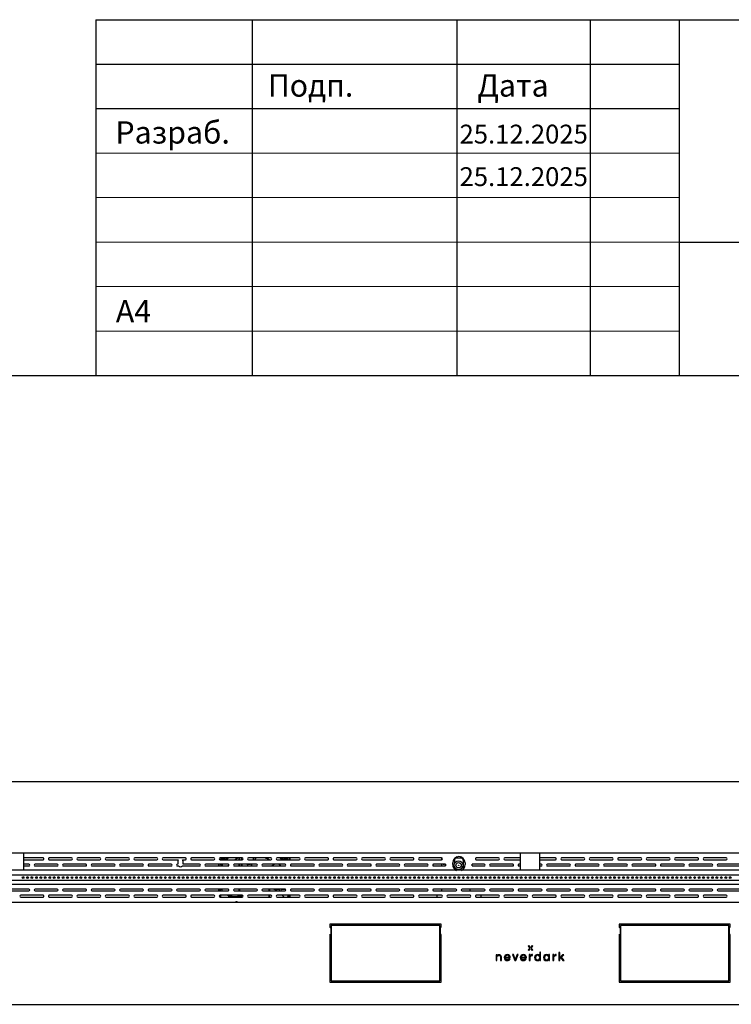
# Model space of a CAD drawing. Units: millimetres. Extents: x -3044 to 3202, y -117 to 6795.
# Drawn here: x 98 to 178, y -66 to 45 of the extents above; entities that cross this region are included whole.
import ezdxf

# ---------------------------------------------------------------- set-up
doc = ezdxf.new("R2010")
doc.units = ezdxf.units.MM
doc.styles.add('SLDTEXTSTYLE0', font='TXT', dxfattribs={"width": 0.605, "bigfont": 'bigfont'})
doc.styles.add('SLDTEXTSTYLE1', font='TXT', dxfattribs={"width": 0.605})

msp = doc.modelspace()

# ---------------------------------------------------------------- linework, layer by layer
at = {"color": 7, "linetype": 'Continuous', "lineweight": 25}
for p, q in [((106.75, 45.14), (172.34, 45.14)), ((106.75, 45.14), (106.75, 5.14)), ((124.34, 45.14), (124.34, 5.14)), ((147.34, 45.14), (147.34, 5.14)), ((162.34, 45.14), (162.34, 5.14)), ((172.34, 45.14), (172.34, 5.14)), ((172.34, 45.14), (291.75, 45.14)), ((106.75, 40.14), (172.34, 40.14)), ((106.75, 35.14), (172.34, 35.14)), ((172.34, 20.14), (291.75, 20.14)), ((12.64, 5.14), (291.75, 5.14)), ((255.57, -40.51), (55.57, -40.51)), ((245.37, -48.51), (65.77, -48.51)), ((98.67, -50.45), (98.67, -48.51)), ((154.47, -48.51), (154.47, -50.45)), ((156.67, -50.45), (156.67, -48.51)), ((100.82, -49.06), (98.67, -49.06)), ((98.67, -49.26), (100.82, -49.26)), ((99.22, -49.76), (98.67, -49.76)), ((102.42, -49.76), (99.92, -49.76)), ((104.02, -49.06), (101.52, -49.06)), ((101.52, -49.26), (104.02, -49.26)), ((105.62, -49.76), (103.12, -49.76)), ((107.22, -49.06), (104.72, -49.06)), ((104.72, -49.26), (107.22, -49.26)), ((108.82, -49.76), (106.32, -49.76)), ((110.42, -49.06), (107.92, -49.06)), ((107.92, -49.26), (110.42, -49.26)), ((112.02, -49.76), (109.52, -49.76)), ((113.62, -49.06), (111.12, -49.06)), ((111.12, -49.26), (113.62, -49.26)), ((115.22, -49.76), (112.72, -49.76)), ((116.82, -49.06), (114.32, -49.06)), ((114.32, -49.26), (116.04, -49.26)), ((115.97, -49.76), (115.92, -49.76)), ((115.97, -49.46), (115.97, -49.76)), ((116.49, -49.26), (116.82, -49.26)), ((116.57, -49.76), (116.57, -49.46)), ((118.42, -49.76), (116.57, -49.76)), ((120.02, -49.06), (117.52, -49.06)), ((117.52, -49.26), (120.02, -49.26)), ((121.62, -49.76), (119.12, -49.76)), ((120.57, -49.96), (120.57, -49.76)), ((120.59, -49.76), (120.59, -49.96)), ((123.22, -49.06), (120.72, -49.06)), ((120.72, -49.26), (123.22, -49.26)), ((120.84, -49.25), (120.85, -49.24)), ((120.86, -49.22), (120.85, -49.24)), ((120.85, -49.96), (121, -49.76)), ((124.82, -49.76), (122.32, -49.76)), ((122.87, -49.26), (122.87, -49.06)), ((122.87, -49.96), (122.87, -49.76)), ((122.89, -49.06), (122.89, -49.26)), ((122.89, -49.76), (122.89, -49.96)), ((123.15, -49.26), (123.15, -49.06)), ((123.15, -49.96), (123.15, -49.76)), ((123.17, -49.06), (123.17, -49.26)), ((123.17, -49.76), (123.17, -49.96)), ((123.78, -49.76), (123.79, -49.96)), ((126.42, -49.06), (123.92, -49.06)), ((123.92, -49.26), (126.42, -49.26)), ((124.23, -49.96), (124.31, -49.76)), ((124.47, -49.26), (124.47, -49.06)), ((124.62, -49.26), (124.77, -49.06)), ((124.67, -49.06), (124.67, -49.19)), ((128.02, -49.76), (125.52, -49.76)), ((126.51, -49.13), (126.39, -49.06)), ((126.8, -49.78), (126.53, -49.96)), ((129.62, -49.06), (127.12, -49.06)), ((127.12, -49.26), (129.62, -49.26)), ((128.28, -49.22), (128.28, -49.24)), ((128.28, -49.24), (128.29, -49.25)), ((128.55, -49.26), (128.55, -49.06)), ((128.57, -49.06), (128.57, -49.26)), ((131.22, -49.76), (128.72, -49.76)), ((132.82, -49.06), (130.32, -49.06)), ((130.32, -49.26), (132.82, -49.26)), ((134.42, -49.76), (131.92, -49.76)), ((136.02, -49.06), (133.52, -49.06)), ((133.52, -49.26), (136.02, -49.26)), ((137.62, -49.76), (135.12, -49.76)), ((139.22, -49.06), (136.72, -49.06)), ((136.72, -49.26), (139.22, -49.26)), ((140.82, -49.76), (138.32, -49.76)), ((142.42, -49.06), (139.92, -49.06)), ((139.92, -49.26), (142.42, -49.26)), ((144.02, -49.76), (141.52, -49.76)), ((145.62, -49.06), (143.12, -49.06)), ((143.12, -49.26), (145.62, -49.26)), ((146.07, -49.76), (144.72, -49.76)), ((145.62, -49.06), (145.62, -49.26)), ((145.62, -49.76), (145.62, -49.96)), ((146.07, -49.76), (146.07, -49.81)), ((146.87, -49.81), (146.87, -49.61)), ((147.06, -49.41), (147.06, -49.71)), ((147.19, -49.06), (147.94, -49.06)), ((148.08, -50.29), (148.08, -49.41)), ((148.27, -49.61), (148.27, -49.81)), ((150.42, -49.76), (149.07, -49.76)), ((149.07, -49.81), (149.07, -49.76)), ((152.02, -49.06), (149.52, -49.06)), ((149.52, -49.26), (152.02, -49.26)), ((153.62, -49.76), (151.12, -49.76)), ((154.47, -49.06), (152.72, -49.06)), ((152.72, -49.26), (154.47, -49.26)), ((154.47, -49.76), (154.32, -49.76)), ((158.42, -49.06), (156.67, -49.06)), ((156.67, -49.26), (158.42, -49.26)), ((156.82, -49.76), (156.67, -49.76)), ((160.02, -49.76), (157.52, -49.76)), ((161.62, -49.06), (159.12, -49.06)), ((159.12, -49.26), (161.62, -49.26)), ((163.22, -49.76), (160.72, -49.76)), ((164.82, -49.06), (162.32, -49.06)), ((162.32, -49.26), (164.82, -49.26)), ((166.42, -49.76), (163.92, -49.76)), ((168.02, -49.06), (165.52, -49.06)), ((165.52, -49.26), (168.02, -49.26)), ((169.62, -49.76), (167.12, -49.76)), ((171.22, -49.06), (168.72, -49.06)), ((168.72, -49.26), (171.22, -49.26)), ((172.82, -49.76), (170.32, -49.76)), ((174.42, -49.06), (171.92, -49.06)), ((171.92, -49.26), (174.42, -49.26)), ((176.02, -49.76), (173.52, -49.76)), ((177.62, -49.06), (175.12, -49.06)), ((175.12, -49.26), (177.62, -49.26)), ((179.22, -49.76), (176.72, -49.76)), ((244.37, -50.45), (66.77, -50.45)), ((98.67, -49.96), (99.22, -49.96)), ((99.92, -49.96), (102.42, -49.96)), ((103.12, -49.96), (105.62, -49.96)), ((106.32, -49.96), (108.82, -49.96)), ((109.52, -49.96), (112.02, -49.96)), ((112.72, -49.96), (115.22, -49.96)), ((115.92, -49.96), (116.04, -49.96)), ((116.49, -49.96), (118.42, -49.96)), ((119.12, -49.96), (121.62, -49.96)), ((122.32, -49.96), (124.82, -49.96)), ((125.52, -49.96), (128.02, -49.96)), ((128.72, -49.96), (131.22, -49.96)), ((131.92, -49.96), (134.42, -49.96)), ((135.12, -49.96), (137.62, -49.96)), ((138.32, -49.96), (140.82, -49.96)), ((141.52, -49.96), (144.02, -49.96)), ((144.72, -49.96), (146.08, -49.96)), ((147.06, -50.05), (147.06, -50.29)), ((149.06, -49.96), (150.42, -49.96)), ((151.12, -49.96), (153.62, -49.96)), ((154.32, -49.96), (154.47, -49.96)), ((156.67, -49.96), (156.82, -49.96)), ((157.52, -49.96), (160.02, -49.96)), ((160.72, -49.96), (163.22, -49.96)), ((163.92, -49.96), (166.42, -49.96)), ((167.12, -49.96), (169.62, -49.96)), ((170.32, -49.96), (172.82, -49.96)), ((173.52, -49.96), (176.02, -49.96)), ((176.72, -49.96), (179.22, -49.96)), ((244.37, -50.98), (66.77, -50.98)), ((66.77, -51.54), (244.37, -51.54)), ((244.37, -52.06), (66.77, -52.06)), ((99.22, -52.56), (96.72, -52.56)), ((96.72, -52.76), (99.22, -52.76)), ((102.42, -52.56), (99.92, -52.56)), ((99.92, -52.76), (102.42, -52.76)), ((105.62, -52.56), (103.12, -52.56)), ((103.12, -52.76), (105.62, -52.76)), ((108.82, -52.56), (106.32, -52.56)), ((106.32, -52.76), (108.82, -52.76)), ((112.02, -52.56), (109.52, -52.56)), ((109.52, -52.76), (112.02, -52.76)), ((115.22, -52.56), (112.72, -52.56)), ((112.72, -52.76), (115.22, -52.76)), ((118.42, -52.56), (115.92, -52.56)), ((115.92, -52.76), (118.42, -52.76)), ((121.62, -52.56), (119.12, -52.56)), ((119.12, -52.76), (121.62, -52.76)), ((120.57, -52.76), (120.57, -52.56)), ((120.59, -52.56), (120.59, -52.76)), ((120.7, -52.76), (120.7, -52.56)), ((120.72, -52.56), (120.72, -52.76)), ((120.91, -52.61), (120.72, -52.61)), ((120.91, -52.56), (120.92, -52.76)), ((124.82, -52.56), (122.32, -52.56)), ((122.32, -52.76), (124.82, -52.76)), ((128.02, -52.56), (125.52, -52.56)), ((125.52, -52.76), (128.02, -52.76)), ((126.25, -52.76), (126.25, -52.56)), ((126.27, -52.56), (126.27, -52.76)), ((127.37, -52.61), (126.87, -52.61)), ((127.37, -52.61), (127.35, -52.76)), ((127.57, -52.61), (127.55, -52.76)), ((128.1, -52.61), (127.57, -52.61)), ((131.22, -52.56), (128.72, -52.56)), ((128.72, -52.76), (131.22, -52.76)), ((134.42, -52.56), (131.92, -52.56)), ((131.92, -52.76), (134.42, -52.76)), ((137.62, -52.56), (135.12, -52.56)), ((135.12, -52.76), (137.62, -52.76)), ((140.82, -52.56), (138.32, -52.56)), ((138.32, -52.76), (140.82, -52.76)), ((144.02, -52.56), (141.52, -52.56)), ((141.52, -52.76), (144.02, -52.76)), ((147.22, -52.56), (144.72, -52.56)), ((144.72, -52.76), (147.22, -52.76)), ((145.62, -52.56), (145.62, -52.76)), ((150.42, -52.56), (147.92, -52.56)), ((147.92, -52.76), (150.42, -52.76)), ((148.82, -52.76), (148.82, -52.56)), ((153.62, -52.56), (151.12, -52.56)), ((151.12, -52.76), (153.62, -52.76)), ((156.82, -52.56), (154.32, -52.56)), ((154.32, -52.76), (156.82, -52.76)), ((160.02, -52.56), (157.52, -52.56)), ((157.52, -52.76), (160.02, -52.76)), ((163.22, -52.56), (160.72, -52.56)), ((160.72, -52.76), (163.22, -52.76)), ((166.42, -52.56), (163.92, -52.56)), ((163.92, -52.76), (166.42, -52.76)), ((169.62, -52.56), (167.12, -52.56)), ((167.12, -52.76), (169.62, -52.76)), ((172.82, -52.56), (170.32, -52.56)), ((170.32, -52.76), (172.82, -52.76)), ((176.02, -52.56), (173.52, -52.56)), ((173.52, -52.76), (176.02, -52.76)), ((179.22, -52.56), (176.72, -52.56)), ((176.72, -52.76), (179.22, -52.76)), ((65.77, -54.01), (245.37, -54.01)), ((100.82, -53.26), (98.32, -53.26)), ((98.32, -53.46), (100.82, -53.46)), ((104.02, -53.26), (101.52, -53.26)), ((101.52, -53.46), (104.02, -53.46)), ((107.22, -53.26), (104.72, -53.26)), ((104.72, -53.46), (107.22, -53.46)), ((110.42, -53.26), (107.92, -53.26)), ((107.92, -53.46), (110.42, -53.46)), ((113.62, -53.26), (111.12, -53.26)), ((111.12, -53.46), (113.62, -53.46)), ((116.82, -53.26), (114.32, -53.26)), ((114.32, -53.46), (116.82, -53.46)), ((120.02, -53.26), (117.52, -53.26)), ((117.52, -53.46), (120.02, -53.46)), ((120.7, -53.45), (120.7, -53.26)), ((123.22, -53.26), (120.72, -53.26)), ((120.72, -53.26), (120.72, -53.46)), ((120.72, -53.46), (123.22, -53.46)), ((121.74, -53.46), (121.68, -53.3)), ((121.95, -53.46), (121.91, -53.36)), ((122.82, -53.46), (122.79, -53.38)), ((123.02, -53.43), (122.98, -53.34)), ((122.98, -53.46), (123.11, -53.38)), ((126.42, -53.26), (123.92, -53.26)), ((123.92, -53.46), (126.42, -53.46)), ((126.25, -53.46), (126.25, -53.26)), ((126.27, -53.26), (126.27, -53.46)), ((129.62, -53.26), (127.12, -53.26)), ((127.12, -53.46), (129.62, -53.46)), ((127.71, -53.26), (127.87, -53.46)), ((128.35, -53.46), (128.39, -53.26)), ((128.42, -53.46), (128.42, -53.26)), ((128.44, -53.26), (128.44, -53.46)), ((128.55, -53.46), (128.55, -53.26)), ((128.57, -53.26), (128.57, -53.46)), ((132.82, -53.26), (130.32, -53.26)), ((130.32, -53.46), (132.82, -53.46)), ((136.02, -53.26), (133.52, -53.26)), ((133.52, -53.46), (136.02, -53.46)), ((139.22, -53.26), (136.72, -53.26)), ((136.72, -53.46), (139.22, -53.46)), ((142.42, -53.26), (139.92, -53.26)), ((139.92, -53.46), (142.42, -53.46)), ((145.62, -53.26), (143.12, -53.26)), ((143.12, -53.46), (145.62, -53.46)), ((145.07, -53.26), (145.07, -53.46)), ((148.82, -53.26), (146.32, -53.26)), ((146.32, -53.46), (148.82, -53.46)), ((152.02, -53.26), (149.52, -53.26)), ((149.52, -53.46), (152.02, -53.46)), ((150.07, -53.46), (150.07, -53.26)), ((155.22, -53.26), (152.72, -53.26)), ((152.72, -53.46), (155.22, -53.46)), ((158.42, -53.26), (155.92, -53.26)), ((155.92, -53.46), (158.42, -53.46)), ((161.62, -53.26), (159.12, -53.26)), ((159.12, -53.46), (161.62, -53.46)), ((164.82, -53.26), (162.32, -53.26)), ((162.32, -53.46), (164.82, -53.46)), ((168.02, -53.26), (165.52, -53.26)), ((165.52, -53.46), (168.02, -53.46)), ((171.22, -53.26), (168.72, -53.26)), ((168.72, -53.46), (171.22, -53.46)), ((174.42, -53.26), (171.92, -53.26)), ((171.92, -53.46), (174.42, -53.46)), ((177.62, -53.26), (175.12, -53.26)), ((175.12, -53.46), (177.62, -53.46)), ((133.07, -56.51), (133.07, -56.84)), ((145.57, -56.51), (133.07, -56.51)), ((133.07, -56.84), (133.18, -56.91)), ((133.18, -56.91), (133.18, -57.61)), ((133.22, -57.01), (133.18, -57.01)), ((133.18, -57.51), (133.22, -57.51)), ((133.22, -56.66), (133.22, -62.86)), ((145.42, -56.66), (133.22, -56.66)), ((145.42, -62.86), (145.42, -56.66)), ((145.46, -57.01), (145.42, -57.01)), ((145.42, -57.51), (145.46, -57.51)), ((145.57, -56.84), (145.46, -56.91)), ((145.46, -56.91), (145.46, -57.61)), ((145.57, -56.84), (145.57, -56.51)), ((165.57, -56.51), (165.57, -56.84)), ((178.07, -56.51), (165.57, -56.51)), ((165.57, -56.84), (165.68, -56.91)), ((165.68, -56.91), (165.68, -57.61)), ((165.72, -57.01), (165.68, -57.01)), ((165.68, -57.51), (165.72, -57.51)), ((177.92, -56.66), (165.72, -56.66)), ((165.72, -56.66), (165.72, -62.86)), ((177.92, -62.86), (177.92, -56.66)), ((177.96, -57.01), (177.92, -57.01)), ((177.92, -57.51), (177.96, -57.51)), ((178.07, -56.84), (177.96, -56.91)), ((177.96, -56.91), (177.96, -57.61)), ((178.07, -56.84), (178.07, -56.51)), ((133.07, -57.67), (133.18, -57.61)), ((133.07, -57.67), (133.07, -63.01)), ((145.57, -57.67), (145.46, -57.61)), ((145.57, -63.01), (145.57, -57.67)), ((165.57, -57.67), (165.68, -57.61)), ((165.57, -57.67), (165.57, -63.01)), ((178.07, -57.67), (177.96, -57.61)), ((178.07, -63.01), (178.07, -57.67)), ((155.42, -58.91), (155.35, -58.98)), ((155.35, -58.98), (155.55, -59.18)), ((155.55, -59.18), (155.35, -59.38)), ((155.35, -59.38), (155.42, -59.45)), ((155.62, -59.11), (155.42, -58.91)), ((155.42, -59.45), (155.62, -59.25)), ((155.82, -58.91), (155.62, -59.11)), ((155.62, -59.25), (155.82, -59.45)), ((155.69, -59.18), (155.89, -58.98)), ((155.89, -59.38), (155.69, -59.18)), ((155.89, -58.98), (155.82, -58.91)), ((155.82, -59.45), (155.89, -59.38)), ((156.75, -59.66), (156.65, -59.66)), ((156.65, -59.66), (156.65, -60.03)), ((156.75, -60.59), (156.75, -59.66)), ((158.9, -59.67), (158.8, -59.67)), ((158.8, -59.67), (158.8, -60.6)), ((158.9, -60.27), (158.9, -59.67)), ((151.84, -59.94), (151.74, -59.94)), ((151.74, -59.94), (151.74, -60.6)), ((151.74, -60.6), (151.84, -60.6)), ((151.84, -60.04), (151.84, -59.94)), ((151.84, -60.6), (151.84, -60.22)), ((152.24, -60.22), (152.24, -60.6)), ((152.24, -60.6), (152.34, -60.6)), ((152.34, -60.6), (152.34, -60.22)), ((152.77, -60.2), (153.24, -60.2)), ((152.77, -60.3), (153.35, -60.3)), ((153.32, -60.4), (153.21, -60.4)), ((153.35, -60.3), (153.35, -60.26)), ((153.69, -59.92), (153.58, -59.92)), ((153.58, -59.92), (153.84, -60.59)), ((153.9, -60.48), (153.69, -59.92)), ((153.84, -60.59), (153.97, -60.59)), ((154.12, -59.92), (153.9, -60.48)), ((153.97, -60.59), (154.23, -59.92)), ((154.23, -59.92), (154.12, -59.92)), ((154.58, -60.2), (155.04, -60.2)), ((154.58, -60.3), (155.15, -60.3)), ((155.13, -60.4), (155.02, -60.4)), ((155.15, -60.3), (155.15, -60.26)), ((155.57, -59.92), (155.47, -59.92)), ((155.47, -59.92), (155.47, -60.59)), ((155.47, -60.59), (155.57, -60.59)), ((155.57, -60.09), (155.57, -59.92)), ((155.57, -60.59), (155.57, -60.3)), ((155.83, -59.91), (155.82, -59.91)), ((155.82, -60.01), (155.83, -60.01)), ((155.83, -60.01), (155.83, -59.91)), ((156.65, -60.48), (156.65, -60.59)), ((156.65, -60.59), (156.75, -60.59)), ((157.76, -59.92), (157.66, -59.92)), ((157.66, -59.92), (157.66, -60.03)), ((157.66, -60.48), (157.66, -60.59)), ((157.66, -60.59), (157.76, -60.59)), ((157.76, -60.59), (157.76, -59.92)), ((158.24, -59.92), (158.13, -59.92)), ((158.13, -59.92), (158.13, -60.59)), ((158.13, -60.59), (158.24, -60.59)), ((158.24, -60.09), (158.24, -59.92)), ((158.24, -60.59), (158.24, -60.3)), ((158.48, -60.01), (158.49, -60.01)), ((158.49, -60.01), (158.49, -59.91)), ((158.49, -59.91), (158.49, -59.91)), ((158.8, -60.6), (158.9, -60.6)), ((159.23, -59.94), (158.9, -60.27)), ((158.9, -60.39), (159.03, -60.27)), ((158.9, -60.6), (158.9, -60.39)), ((159.03, -60.27), (159.27, -60.6)), ((159.1, -60.2), (159.38, -59.94)), ((159.4, -60.6), (159.1, -60.2)), ((159.38, -59.94), (159.23, -59.94)), ((159.27, -60.6), (159.4, -60.6)), ((133.07, -63.01), (145.57, -63.01)), ((133.22, -62.86), (145.42, -62.86)), ((165.57, -63.01), (178.07, -63.01)), ((165.72, -62.86), (177.92, -62.86)), ((55.57, -65.51), (255.57, -65.51))]:
    msp.add_line(p, q, dxfattribs=at)
at = {"color": 7, "linetype": 'Continuous', "lineweight": 18}
for p, q in [((106.75, 30.14), (172.34, 30.14)), ((106.75, 25.14), (172.34, 25.14)), ((106.75, 20.14), (172.34, 20.14)), ((106.75, 15.14), (172.34, 15.14)), ((106.75, 10.14), (172.34, 10.14))]:
    msp.add_line(p, q, dxfattribs=at)
at = {"color": 7, "linetype": 'Continuous', "lineweight": 25, "flags": 128}
for points in [[(121.01, -49.76), (120.87, -49.95), (120.87, -49.96)], [(121.56, -49.06), (121.44, -49.16), (121.34, -49.26)], [(121.44, -49.26), (121.58, -49.13), (121.67, -49.06)], [(121.69, -49.06), (121.6, -49.13), (121.46, -49.26)], [(122.35, -49.26), (122.53, -49.14), (122.67, -49.06)], [(122.75, -49.06), (122.54, -49.17), (122.41, -49.26)], [(127.52, -49.96), (127.45, -49.88), (127.33, -49.76)], [(127.38, -49.76), (127.48, -49.86), (127.57, -49.96)], [(127.67, -49.26), (127.55, -49.15), (127.45, -49.06)], [(127.47, -49.06), (127.55, -49.13), (127.69, -49.26)], [(127.79, -49.26), (127.69, -49.16), (127.58, -49.06)], [(121.57, -49.96), (121.65, -49.86), (121.7, -49.81)], [(121.72, -49.84), (121.68, -49.89), (121.62, -49.96)], [(122.89, -52.76), (122.87, -52.65), (122.87, -52.56)], [(122.89, -52.56), (122.89, -52.65), (122.91, -52.76)], [(123.16, -53.46), (123.09, -53.34), (123.04, -53.26)], [(133.22, -62.01), (133.2, -62.03), (133.12, -62.15)]]:
    msp.add_lwpolyline(points, dxfattribs=at)
at = {"color": 7, "linetype": 'Continuous', "lineweight": 25}
for centre, radius in [((147.53, -49.88), 0.5), ((147.53, -49.88), 0.3), ((147.53, -49.88), 0.02), ((98.57, -51.27), 0.1), ((99.07, -51.27), 0.1), ((99.57, -51.27), 0.1), ((100.07, -51.27), 0.1), ((100.57, -51.27), 0.1), ((101.07, -51.27), 0.1), ((101.57, -51.27), 0.1), ((102.07, -51.27), 0.1), ((102.57, -51.27), 0.1), ((103.07, -51.27), 0.1), ((103.57, -51.27), 0.1), ((104.07, -51.27), 0.1), ((104.57, -51.27), 0.1), ((105.07, -51.27), 0.1), ((105.57, -51.27), 0.1), ((106.07, -51.27), 0.1), ((106.57, -51.27), 0.1), ((107.07, -51.27), 0.1), ((107.57, -51.27), 0.1), ((108.07, -51.27), 0.1), ((108.57, -51.27), 0.1), ((109.07, -51.27), 0.1), ((109.57, -51.27), 0.1), ((110.07, -51.27), 0.1), ((110.57, -51.27), 0.1), ((111.07, -51.27), 0.1), ((111.57, -51.27), 0.1), ((112.07, -51.27), 0.1), ((112.57, -51.27), 0.1), ((113.07, -51.27), 0.1), ((113.57, -51.27), 0.1), ((114.07, -51.27), 0.1), ((114.57, -51.27), 0.1), ((115.07, -51.27), 0.1), ((115.57, -51.27), 0.1), ((116.07, -51.27), 0.1), ((116.57, -51.27), 0.1), ((117.07, -51.27), 0.1), ((117.57, -51.27), 0.1), ((118.07, -51.27), 0.1), ((118.57, -51.27), 0.1), ((119.07, -51.27), 0.1), ((119.57, -51.27), 0.1), ((120.07, -51.27), 0.1), ((120.57, -51.27), 0.1), ((121.07, -51.27), 0.1), ((121.57, -51.27), 0.1), ((122.07, -51.27), 0.1), ((122.57, -51.27), 0.1), ((123.07, -51.27), 0.1), ((123.57, -51.27), 0.1), ((124.07, -51.27), 0.1), ((124.57, -51.27), 0.1), ((125.07, -51.27), 0.1), ((125.57, -51.27), 0.1), ((126.07, -51.27), 0.1), ((126.57, -51.27), 0.1), ((127.07, -51.27), 0.1), ((127.57, -51.27), 0.1), ((128.07, -51.27), 0.1), ((128.57, -51.27), 0.1), ((129.07, -51.27), 0.1), ((129.57, -51.27), 0.1), ((130.07, -51.27), 0.1), ((130.57, -51.27), 0.1), ((131.07, -51.27), 0.1), ((131.57, -51.27), 0.1), ((132.07, -51.27), 0.1), ((132.57, -51.27), 0.1), ((133.07, -51.27), 0.1), ((133.57, -51.27), 0.1), ((134.07, -51.27), 0.1), ((134.57, -51.27), 0.1), ((135.07, -51.27), 0.1), ((135.57, -51.27), 0.1), ((136.07, -51.27), 0.1), ((136.57, -51.27), 0.1), ((137.07, -51.27), 0.1), ((137.57, -51.27), 0.1), ((138.07, -51.27), 0.1), ((138.57, -51.27), 0.1), ((139.07, -51.27), 0.1), ((139.57, -51.27), 0.1), ((140.07, -51.27), 0.1), ((140.57, -51.27), 0.1), ((141.07, -51.27), 0.1), ((141.57, -51.27), 0.1), ((142.07, -51.27), 0.1), ((142.57, -51.27), 0.1), ((143.07, -51.27), 0.1), ((143.57, -51.27), 0.1), ((144.07, -51.27), 0.1), ((144.57, -51.27), 0.1), ((145.07, -51.27), 0.1), ((145.57, -51.27), 0.1), ((146.07, -51.27), 0.1), ((146.57, -51.27), 0.1), ((147.07, -51.27), 0.1), ((147.57, -51.27), 0.1), ((148.07, -51.27), 0.1), ((148.57, -51.27), 0.1), ((149.07, -51.27), 0.1), ((149.57, -51.27), 0.1), ((150.07, -51.27), 0.1), ((150.57, -51.27), 0.1), ((151.07, -51.27), 0.1), ((151.57, -51.27), 0.1), ((152.07, -51.27), 0.1), ((152.57, -51.27), 0.1), ((153.07, -51.27), 0.1), ((153.57, -51.27), 0.1), ((154.07, -51.27), 0.1), ((154.57, -51.27), 0.1), ((155.07, -51.27), 0.1), ((155.57, -51.27), 0.1), ((156.07, -51.27), 0.1), ((156.57, -51.27), 0.1), ((157.07, -51.27), 0.1), ((157.57, -51.27), 0.1), ((158.07, -51.27), 0.1), ((158.57, -51.27), 0.1), ((159.07, -51.27), 0.1), ((159.57, -51.27), 0.1), ((160.07, -51.27), 0.1), ((160.57, -51.27), 0.1), ((161.07, -51.27), 0.1), ((161.57, -51.27), 0.1), ((162.07, -51.27), 0.1), ((162.57, -51.27), 0.1), ((163.07, -51.27), 0.1), ((163.57, -51.27), 0.1), ((164.07, -51.27), 0.1), ((164.57, -51.27), 0.1), ((165.07, -51.27), 0.1), ((165.57, -51.27), 0.1), ((166.07, -51.27), 0.1), ((166.57, -51.27), 0.1), ((167.07, -51.27), 0.1), ((167.57, -51.27), 0.1), ((168.07, -51.27), 0.1), ((168.57, -51.27), 0.1), ((169.07, -51.27), 0.1), ((169.57, -51.27), 0.1), ((170.07, -51.27), 0.1), ((170.57, -51.27), 0.1), ((171.07, -51.27), 0.1), ((171.57, -51.27), 0.1), ((172.07, -51.27), 0.1), ((172.57, -51.27), 0.1), ((173.07, -51.27), 0.1), ((173.57, -51.27), 0.1), ((174.07, -51.27), 0.1), ((174.57, -51.27), 0.1), ((175.07, -51.27), 0.1), ((175.57, -51.27), 0.1), ((176.07, -51.27), 0.1), ((176.57, -51.27), 0.1), ((177.07, -51.27), 0.1), ((177.57, -51.27), 0.1), ((178.07, -51.27), 0.1)]:
    msp.add_circle(centre, radius, dxfattribs=at)
for centre, radius, start, end in [((99.22, -49.86), 0.1, 270, 90), ((99.92, -49.86), 0.1, 90, 270), ((100.82, -49.16), 0.1, 270, 90), ((101.52, -49.16), 0.1, 90, 270), ((102.42, -49.86), 0.1, 270, 90), ((103.12, -49.86), 0.1, 90, 270), ((104.02, -49.16), 0.1, 270, 90), ((104.72, -49.16), 0.1, 90, 270), ((105.62, -49.86), 0.1, 270, 90), ((106.32, -49.86), 0.1, 90, 270), ((107.22, -49.16), 0.1, 270, 90), ((107.92, -49.16), 0.1, 90, 270), ((108.82, -49.86), 0.1, 270, 90), ((109.52, -49.86), 0.1, 90, 270), ((110.42, -49.16), 0.1, 270, 90), ((111.12, -49.16), 0.1, 90, 270), ((112.02, -49.86), 0.1, 270, 90), ((112.72, -49.86), 0.1, 90, 270), ((113.62, -49.16), 0.1, 270, 90), ((114.32, -49.16), 0.1, 90, 270), ((115.22, -49.86), 0.1, 270, 90), ((115.92, -49.86), 0.1, 90, 270), ((116.27, -49.46), 0.3, 138.1897, 180), ((116.27, -49.46), 0.3, 0, 41.8103), ((116.82, -49.16), 0.1, 270, 90), ((117.52, -49.16), 0.1, 90, 270), ((118.42, -49.86), 0.1, 270, 90), ((119.12, -49.86), 0.1, 90, 270), ((120.02, -49.16), 0.1, 270, 90), ((120.72, -49.16), 0.1, 90, 270), ((120.82, -49.33), 0.12, 70.5288, 141.7665), ((120.82, -49.67), 0.12, 223.9504, 316.0496), ((120.97, -48.91), 0.27, 213.749, 326.251), ((120.82, -49.33), 0.1, 70.5288, 132.0431), ((120.82, -49.67), 0.1, 236.3919, 303.6081), ((120.97, -48.91), 0.25, 216.8699, 323.1301), ((120.82, -49.33), 0.08, 70.5288, 111.8285), ((120.97, -48.91), 0.225, 221.8103, 318.1897), ((120.97, -48.91), 0.35, 250.5288, 334.6231), ((120.97, -48.91), 0.33, 250.5288, 332.9643), ((120.97, -48.91), 0.37, 288.9246, 336.0835), ((124.57, -52.51), 4.62, 131.6901, 135.2945), ((124.57, -52.51), 4.6, 131.4096, 135.0474), ((121.62, -49.86), 0.1, 270, 90), ((122.32, -49.86), 0.1, 90, 270), ((123.22, -49.16), 0.1, 270, 90), ((123.92, -49.16), 0.1, 90, 270), ((124.82, -49.86), 0.1, 270, 90), ((125.52, -49.86), 0.1, 90, 270), ((126.42, -49.16), 0.1, 270, 90), ((127.12, -49.16), 0.1, 90, 270), ((124.57, -52.51), 4.6, 44.9526, 48.5904), ((124.57, -52.51), 4.62, 44.7055, 48.3099), ((128.17, -48.91), 0.37, 203.9165, 251.0754), ((128.17, -48.91), 0.35, 205.3769, 289.4712), ((128.17, -48.91), 0.33, 207.0357, 289.4712), ((128.17, -48.91), 0.27, 213.749, 326.251), ((128.17, -48.91), 0.25, 216.8699, 323.1301), ((128.17, -48.91), 0.225, 221.8103, 318.1897), ((128.02, -49.86), 0.1, 270, 90), ((128.32, -49.33), 0.12, 38.2335, 109.4712), ((128.32, -49.33), 0.1, 47.9569, 109.4712), ((128.32, -49.33), 0.08, 68.1715, 109.4712), ((128.72, -49.86), 0.1, 90, 270), ((129.62, -49.16), 0.1, 270, 90), ((130.32, -49.16), 0.1, 90, 270), ((131.22, -49.86), 0.1, 270, 90), ((131.92, -49.86), 0.1, 90, 270), ((132.82, -49.16), 0.1, 270, 90), ((133.52, -49.16), 0.1, 90, 270), ((134.42, -49.86), 0.1, 270, 90), ((135.12, -49.86), 0.1, 90, 270), ((136.02, -49.16), 0.1, 270, 90), ((136.72, -49.16), 0.1, 90, 270), ((137.62, -49.86), 0.1, 270, 90), ((138.32, -49.86), 0.1, 90, 270), ((139.22, -49.16), 0.1, 270, 90), ((139.92, -49.16), 0.1, 90, 270), ((140.82, -49.86), 0.1, 270, 90), ((141.52, -49.86), 0.1, 90, 270), ((142.42, -49.16), 0.1, 270, 90), ((143.12, -49.16), 0.1, 90, 270), ((144.02, -49.86), 0.1, 270, 90), ((144.72, -49.86), 0.1, 90, 270), ((145.62, -49.16), 0.1, 270, 90), ((146.23, -49.88), 0.38, 161.3369, 191.9064), ((146.23, -49.88), 0.19, 147.3631, 204.3699), ((147.57, -49.61), 0.7, 0, 180), ((147.57, -49.41), 0.51, 111.4272, 180), ((147.57, -49.41), 0.51, 0, 68.5728), ((149.52, -49.16), 0.1, 90, 270), ((150.42, -49.86), 0.1, 270, 90), ((151.12, -49.86), 0.1, 90, 270), ((152.02, -49.16), 0.1, 270, 90), ((152.72, -49.16), 0.1, 90, 270), ((153.62, -49.86), 0.1, 270, 90), ((154.32, -49.86), 0.1, 90, 270), ((156.82, -49.86), 0.1, 270, 90), ((157.52, -49.86), 0.1, 90, 270), ((158.42, -49.16), 0.1, 270, 90), ((159.12, -49.16), 0.1, 90, 270), ((160.02, -49.86), 0.1, 270, 90), ((160.72, -49.86), 0.1, 90, 270), ((161.62, -49.16), 0.1, 270, 90), ((162.32, -49.16), 0.1, 90, 270), ((163.22, -49.86), 0.1, 270, 90), ((163.92, -49.86), 0.1, 90, 270), ((164.82, -49.16), 0.1, 270, 90), ((165.52, -49.16), 0.1, 90, 270), ((166.42, -49.86), 0.1, 270, 90), ((167.12, -49.86), 0.1, 90, 270), ((168.02, -49.16), 0.1, 270, 90), ((168.72, -49.16), 0.1, 90, 270), ((169.62, -49.86), 0.1, 270, 90), ((170.32, -49.86), 0.1, 90, 270), ((171.22, -49.16), 0.1, 270, 90), ((171.92, -49.16), 0.1, 90, 270), ((172.82, -49.86), 0.1, 270, 90), ((173.52, -49.86), 0.1, 90, 270), ((174.42, -49.16), 0.1, 270, 90), ((175.12, -49.16), 0.1, 90, 270), ((176.02, -49.86), 0.1, 270, 90), ((176.72, -49.86), 0.1, 90, 270), ((177.62, -49.16), 0.1, 270, 90), ((116.27, -49.76), 0.3, 221.8103, 318.1897), ((147.57, -49.81), 1.5, 180, 185.7392), ((147.57, -49.81), 0.7, 180, 247.1358), ((147.57, -49.81), 0.7, 292.8642, 0), ((147.57, -49.81), 1.5, 354.2608, 0), ((99.22, -52.66), 0.1, 270, 90), ((99.92, -52.66), 0.1, 90, 270), ((102.42, -52.66), 0.1, 270, 90), ((103.12, -52.66), 0.1, 90, 270), ((105.62, -52.66), 0.1, 270, 90), ((106.32, -52.66), 0.1, 90, 270), ((108.82, -52.66), 0.1, 270, 90), ((109.52, -52.66), 0.1, 90, 270), ((112.02, -52.66), 0.1, 270, 90), ((112.72, -52.66), 0.1, 90, 270), ((115.22, -52.66), 0.1, 270, 90), ((115.92, -52.66), 0.1, 90, 270), ((118.42, -52.66), 0.1, 270, 90), ((119.12, -52.66), 0.1, 90, 270), ((121.62, -52.66), 0.1, 270, 90), ((122.32, -52.66), 0.1, 90, 270), ((124.82, -52.66), 0.1, 270, 90), ((125.52, -52.66), 0.1, 90, 270), ((128.02, -52.66), 0.1, 270, 90), ((128.72, -52.66), 0.1, 90, 270), ((131.22, -52.66), 0.1, 270, 90), ((131.92, -52.66), 0.1, 90, 270), ((134.42, -52.66), 0.1, 270, 90), ((135.12, -52.66), 0.1, 90, 270), ((137.62, -52.66), 0.1, 270, 90), ((138.32, -52.66), 0.1, 90, 270), ((140.82, -52.66), 0.1, 270, 90), ((141.52, -52.66), 0.1, 90, 270), ((144.02, -52.66), 0.1, 270, 90), ((144.72, -52.66), 0.1, 90, 270), ((147.22, -52.66), 0.1, 270, 90), ((147.92, -52.66), 0.1, 90, 270), ((150.42, -52.66), 0.1, 270, 90), ((151.12, -52.66), 0.1, 90, 270), ((153.62, -52.66), 0.1, 270, 90), ((154.32, -52.66), 0.1, 90, 270), ((156.82, -52.66), 0.1, 270, 90), ((157.52, -52.66), 0.1, 90, 270), ((160.02, -52.66), 0.1, 270, 90), ((160.72, -52.66), 0.1, 90, 270), ((163.22, -52.66), 0.1, 270, 90), ((163.92, -52.66), 0.1, 90, 270), ((166.42, -52.66), 0.1, 270, 90), ((167.12, -52.66), 0.1, 90, 270), ((169.62, -52.66), 0.1, 270, 90), ((170.32, -52.66), 0.1, 90, 270), ((172.82, -52.66), 0.1, 270, 90), ((173.52, -52.66), 0.1, 90, 270), ((176.02, -52.66), 0.1, 270, 90), ((176.72, -52.66), 0.1, 90, 270), ((98.32, -53.36), 0.1, 90, 270), ((100.82, -53.36), 0.1, 270, 90), ((101.52, -53.36), 0.1, 90, 270), ((104.02, -53.36), 0.1, 270, 90), ((104.72, -53.36), 0.1, 90, 270), ((107.22, -53.36), 0.1, 270, 90), ((107.92, -53.36), 0.1, 90, 270), ((110.42, -53.36), 0.1, 270, 90), ((111.12, -53.36), 0.1, 90, 270), ((113.62, -53.36), 0.1, 270, 90), ((114.32, -53.36), 0.1, 90, 270), ((116.82, -53.36), 0.1, 270, 90), ((117.52, -53.36), 0.1, 90, 270), ((120.02, -53.36), 0.1, 270, 90), ((120.72, -53.36), 0.1, 90, 270), ((124.57, -52.51), 3.9, 191.0875, 194.0985), ((124.57, -52.51), 1.68, 206.5148, 214.4354), ((123.22, -53.36), 0.1, 270, 90), ((123.92, -53.36), 0.1, 90, 270), ((126.42, -53.36), 0.1, 270, 90), ((127.12, -53.36), 0.1, 90, 270), ((129.62, -53.36), 0.1, 270, 90), ((130.32, -53.36), 0.1, 90, 270), ((132.82, -53.36), 0.1, 270, 90), ((133.52, -53.36), 0.1, 90, 270), ((136.02, -53.36), 0.1, 270, 90), ((136.72, -53.36), 0.1, 90, 270), ((139.22, -53.36), 0.1, 270, 90), ((139.92, -53.36), 0.1, 90, 270), ((142.42, -53.36), 0.1, 270, 90), ((143.12, -53.36), 0.1, 90, 270), ((145.62, -53.36), 0.1, 270, 90), ((146.32, -53.36), 0.1, 90, 270), ((148.82, -53.36), 0.1, 270, 90), ((149.52, -53.36), 0.1, 90, 270), ((152.02, -53.36), 0.1, 270, 90), ((152.72, -53.36), 0.1, 90, 270), ((155.22, -53.36), 0.1, 270, 90), ((155.92, -53.36), 0.1, 90, 270), ((158.42, -53.36), 0.1, 270, 90), ((159.12, -53.36), 0.1, 90, 270), ((161.62, -53.36), 0.1, 270, 90), ((162.32, -53.36), 0.1, 90, 270), ((164.82, -53.36), 0.1, 270, 90), ((165.52, -53.36), 0.1, 90, 270), ((168.02, -53.36), 0.1, 270, 90), ((168.72, -53.36), 0.1, 90, 270), ((171.22, -53.36), 0.1, 270, 90), ((171.92, -53.36), 0.1, 90, 270), ((174.42, -53.36), 0.1, 270, 90), ((175.12, -53.36), 0.1, 90, 270), ((177.62, -53.36), 0.1, 270, 90), ((133.67, -62.41), 0.6, 155.1913, 221.4096), ((133.67, -62.41), 0.6, 228.5904, 311.4096), ((177.47, -62.41), 0.6, 228.5904, 270), ((177.47, -62.41), 0.6, 270, 311.4096), ((177.47, -62.41), 0.6, 318.5904, 41.4096)]:
    msp.add_arc(centre, radius, start, end, dxfattribs=at)
for points, knots in [([(123.29, -49.09), (123.26, -49.09), (123.22, -49.1), (123.18, -49.12), (123.17, -49.13)], [0, 0, 0, 0, 0.665004, 1, 1, 1, 1]), ([(123.79, -49.83), (123.84, -49.81), (123.94, -49.77), (124.05, -49.76), (124.1, -49.76)], [0, 0, 0, 0, 0.53069, 1, 1, 1, 1]), ([(126.24, -49.26), (126.17, -49.22), (126.02, -49.14), (125.87, -49.09), (125.77, -49.06)], [0, 0, 0, 0, 0.417091, 1, 1, 1, 1]), ([(126.8, -49.78), (126.8, -49.78), (126.82, -49.77), (126.82, -49.76), (126.83, -49.76)], [0, 0, 0, 0, 0.636697, 1, 1, 1, 1]), ([(126.76, -52.56), (126.77, -52.56), (126.88, -52.59), (127.01, -52.66), (127.12, -52.74), (127.14, -52.76)], [0, 0, 0, 0, 0.079188, 0.796773, 1, 1, 1, 1]), ([(120.75, -53.46), (120.75, -53.4), (120.74, -53.33), (120.73, -53.27), (120.73, -53.26)], [0, 0, 0, 0, 0.819911, 1, 1, 1, 1]), ([(123.07, -53.31), (122.99, -53.34), (122.82, -53.39), (122.53, -53.42), (122.22, -53.42), (121.9, -53.36), (121.67, -53.31), (121.56, -53.26), (121.55, -53.26)], [0, 0, 0, 0, 0.159198, 0.354107, 0.55397, 0.762945, 0.984678, 1, 1, 1, 1]), ([(122.67, -54.01), (122.65, -54), (122.62, -53.98), (122.56, -53.98), (122.51, -53.98), (122.48, -54), (122.47, -54.01)], [0, 0, 0, 0, 0.283717, 0.509084, 0.792419, 1, 1, 1, 1]), ([(128.41, -53.26), (128.4, -53.27), (128.4, -53.34), (128.39, -53.41), (128.38, -53.46)], [0, 0, 0, 0, 0.258432, 1, 1, 1, 1]), ([(156.24, -60.08), (156.2, -60.13), (156.18, -60.19), (156.18, -60.26), (156.18, -60.33), (156.2, -60.39), (156.24, -60.44)], [5, 5, 5, 5, 6, 6, 6, 7, 7, 7, 7]), ([(156.6, -60.08), (156.55, -60.03), (156.49, -60), (156.42, -60), (156.35, -60), (156.29, -60.03), (156.24, -60.08)], [3, 3, 3, 3, 4, 4, 4, 5, 5, 5, 5]), ([(156.6, -60.44), (156.64, -60.39), (156.66, -60.33), (156.66, -60.26), (156.66, -60.19), (156.64, -60.13), (156.6, -60.08)], [1, 1, 1, 1, 2, 2, 2, 3, 3, 3, 3]), ([(157.25, -60.08), (157.21, -60.13), (157.18, -60.19), (157.18, -60.26), (157.18, -60.33), (157.21, -60.39), (157.25, -60.44)], [5, 5, 5, 5, 6, 6, 6, 7, 7, 7, 7]), ([(157.6, -60.08), (157.56, -60.03), (157.5, -60), (157.43, -60), (157.35, -60), (157.3, -60.03), (157.25, -60.08)], [3, 3, 3, 3, 4, 4, 4, 5, 5, 5, 5]), ([(157.6, -60.44), (157.64, -60.39), (157.66, -60.33), (157.66, -60.26), (157.66, -60.19), (157.64, -60.13), (157.6, -60.08)], [1, 1, 1, 1, 2, 2, 2, 3, 3, 3, 3])]:
    msp.add_open_spline(points, degree=3, knots=knots, dxfattribs=at)
for points in [[(151.93, -59.96), (151.9, -59.98), (151.87, -60.01), (151.84, -60.04)], [(151.84, -60.22), (151.84, -60.16), (151.86, -60.11), (151.9, -60.07)], [(151.9, -60.07), (151.94, -60.04), (151.99, -60.02), (152.05, -60.02)], [(152.05, -59.93), (152.01, -59.93), (151.97, -59.94), (151.93, -59.96)], [(152.17, -59.94), (152.14, -59.93), (152.1, -59.93), (152.05, -59.93)], [(152.05, -60.02), (152.11, -60.02), (152.15, -60.03), (152.19, -60.07)], [(152.26, -60), (152.23, -59.98), (152.21, -59.96), (152.17, -59.94)], [(152.19, -60.07), (152.22, -60.11), (152.24, -60.16), (152.24, -60.22)], [(152.34, -60.22), (152.34, -60.13), (152.32, -60.05), (152.26, -60)], [(152.76, -60.01), (152.7, -60.08), (152.66, -60.16), (152.66, -60.26)], [(152.66, -60.26), (152.66, -60.35), (152.7, -60.44), (152.76, -60.5)], [(153.01, -59.91), (152.9, -59.91), (152.82, -59.95), (152.76, -60.01)], [(152.76, -60.5), (152.82, -60.57), (152.91, -60.6), (153.01, -60.6)], [(152.85, -60.06), (152.81, -60.1), (152.78, -60.15), (152.77, -60.2)], [(152.85, -60.45), (152.8, -60.41), (152.78, -60.36), (152.77, -60.3)], [(153.01, -60), (152.94, -60), (152.89, -60.02), (152.85, -60.06)], [(153.01, -60.51), (152.95, -60.51), (152.89, -60.49), (152.85, -60.45)], [(153.25, -60.01), (153.19, -59.95), (153.11, -59.91), (153.01, -59.91)], [(153.16, -60.06), (153.12, -60.02), (153.07, -60), (153.01, -60)], [(153.21, -60.4), (153.17, -60.47), (153.11, -60.51), (153.01, -60.51)], [(153.01, -60.6), (153.09, -60.6), (153.16, -60.58), (153.21, -60.55)], [(153.24, -60.2), (153.23, -60.15), (153.2, -60.1), (153.16, -60.06)], [(153.21, -60.55), (153.26, -60.51), (153.3, -60.46), (153.32, -60.4)], [(153.35, -60.26), (153.35, -60.16), (153.32, -60.08), (153.25, -60.01)], [(154.56, -60.01), (154.5, -60.08), (154.47, -60.16), (154.47, -60.26)], [(154.47, -60.26), (154.47, -60.35), (154.5, -60.44), (154.56, -60.5)], [(154.81, -59.91), (154.71, -59.91), (154.62, -59.95), (154.56, -60.01)], [(154.56, -60.5), (154.63, -60.57), (154.71, -60.6), (154.82, -60.6)], [(154.65, -60.06), (154.61, -60.1), (154.59, -60.15), (154.58, -60.2)], [(154.65, -60.45), (154.61, -60.41), (154.58, -60.36), (154.58, -60.3)], [(154.81, -60), (154.75, -60), (154.69, -60.02), (154.65, -60.06)], [(154.82, -60.51), (154.75, -60.51), (154.7, -60.49), (154.65, -60.45)], [(155.06, -60.01), (155, -59.95), (154.91, -59.91), (154.81, -59.91)], [(154.97, -60.06), (154.93, -60.02), (154.87, -60), (154.81, -60)], [(155.02, -60.4), (154.98, -60.47), (154.91, -60.51), (154.82, -60.51)], [(154.82, -60.6), (154.9, -60.6), (154.97, -60.58), (155.02, -60.55)], [(155.04, -60.2), (155.03, -60.15), (155.01, -60.1), (154.97, -60.06)], [(155.02, -60.55), (155.07, -60.51), (155.11, -60.46), (155.13, -60.4)], [(155.15, -60.26), (155.15, -60.16), (155.12, -60.08), (155.06, -60.01)], [(155.71, -59.93), (155.64, -59.97), (155.59, -60.02), (155.57, -60.09)], [(155.57, -60.3), (155.57, -60.22), (155.59, -60.15), (155.64, -60.1)], [(155.64, -60.1), (155.68, -60.04), (155.74, -60.01), (155.82, -60.01)], [(155.82, -59.91), (155.78, -59.91), (155.74, -59.92), (155.71, -59.93)], [(156.16, -60.01), (156.1, -60.08), (156.07, -60.16), (156.07, -60.26)], [(156.07, -60.26), (156.07, -60.35), (156.1, -60.44), (156.16, -60.5)], [(156.41, -59.91), (156.31, -59.91), (156.23, -59.95), (156.16, -60.01)], [(156.16, -60.5), (156.23, -60.57), (156.31, -60.6), (156.41, -60.6)], [(156.24, -60.44), (156.29, -60.49), (156.35, -60.51), (156.42, -60.51)], [(156.65, -60.03), (156.6, -59.95), (156.52, -59.91), (156.41, -59.91)], [(156.41, -60.6), (156.51, -60.6), (156.6, -60.56), (156.65, -60.48)], [(156.42, -60.51), (156.49, -60.51), (156.55, -60.49), (156.6, -60.44)], [(157.17, -60.01), (157.11, -60.08), (157.08, -60.16), (157.08, -60.26)], [(157.08, -60.26), (157.08, -60.35), (157.11, -60.44), (157.17, -60.5)], [(157.42, -59.91), (157.32, -59.91), (157.23, -59.95), (157.17, -60.01)], [(157.17, -60.5), (157.23, -60.57), (157.32, -60.6), (157.41, -60.6)], [(157.25, -60.44), (157.3, -60.49), (157.35, -60.51), (157.43, -60.51)], [(157.41, -60.6), (157.52, -60.6), (157.6, -60.56), (157.66, -60.48)], [(157.66, -60.03), (157.6, -59.95), (157.52, -59.91), (157.42, -59.91)], [(157.43, -60.51), (157.5, -60.51), (157.56, -60.49), (157.6, -60.44)], [(158.38, -59.93), (158.31, -59.97), (158.26, -60.02), (158.24, -60.09)], [(158.24, -60.3), (158.24, -60.22), (158.26, -60.15), (158.3, -60.1)], [(158.3, -60.1), (158.35, -60.04), (158.41, -60.01), (158.48, -60.01)], [(158.49, -59.91), (158.45, -59.91), (158.41, -59.92), (158.38, -59.93)]]:
    msp.add_open_spline(points, degree=3, dxfattribs=at)

# ---------------------------------------------------------------- texts
at = {"color": 7, "linetype": 'Continuous', "lineweight": 0}
for s, insert, char_height, attachment_point, style in [('Подп.', (126.09, 38.99), 2.5, 1, 'SLDTEXTSTYLE0'), ('Дата', (149.64, 38.99), 2.5, 1, 'SLDTEXTSTYLE0'), ('Разраб.', (115.39, 33.72), 2.5, 2, 'SLDTEXTSTYLE0'), ('25.12.2025', (147.64, 33.34), 2.117, 1, 'SLDTEXTSTYLE1'), ('25.12.2025', (147.64, 28.56), 2.117, 1, 'SLDTEXTSTYLE1'), ('А4', (109, 13.63), 2.5, 1, 'SLDTEXTSTYLE0')]:
    msp.add_mtext(s, dxfattribs=dict(at, insert=insert, char_height=char_height, attachment_point=attachment_point, style=style))

doc.saveas('drawing.dxf')
